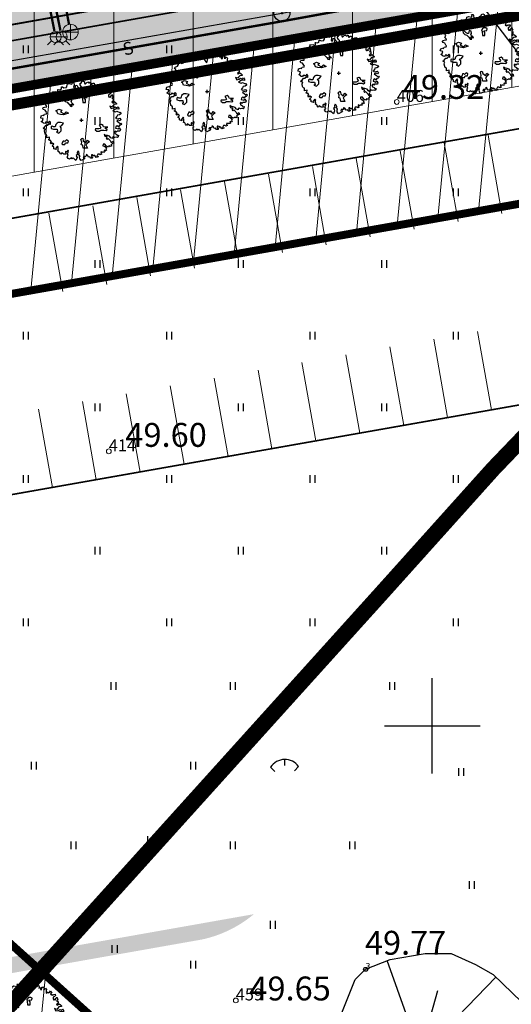
# Model space of a CAD drawing. Units: millimetres. Extents: x -4099485 to 1101482, y -8 to 13160883.
# Drawn here: x 550674 to 550705, y 6580783 to 6580844 of the extents above; entities that cross this region are included whole.
import ezdxf

# ---------------------------------------------------------------- set-up
doc = ezdxf.new("R2010")
doc.units = ezdxf.units.MM
doc.header["$MEASUREMENT"] = 0
doc.header["$PDMODE"] = 33
doc.header["$PDSIZE"] = 0.25
for name, pattern in [('DASHEDX5', [1.875, 1.25, -0.625]), ('DASHEDX7', [5.25, 3.5, -1.75]), ('DOTX500', [0.3, 0, -0.3]), ('PKL', [7, 3, -2, 0, -2]), ('vert0804$0$DGN Style 4', [0.239714, 0.119782, -0.059891, 0.000149728, -0.059891])]:
    doc.linetypes.add(name, pattern=pattern)
doc.layers.get('0').update_dxf_attribs({"linetype": 'CONTINUOUS'})
for name, color, linetype, lineweight in [('-keeluala', 7, 'CONTINUOUS', 9), ('ASFBET', 7, 'CONTINUOUS', 9), ('KAITSEVÖÖND', 10, 'CONTINUOUS', 13), ('KORG13', 7, 'CONTINUOUS', 9), ('KORGUSED', 7, 'CONTINUOUS', 9), ('parkimine', 7, 'CONTINUOUS', 15), ('PIIR_KATASTER', 7, 'CONTINUOUS', 35), ('PIK090505', 1, 'CONTINUOUS', 5), ('põruvälja$0$PIIR_KATASTER', 1, 'CONTINUOUS', 30), ('RELJEEF', 52, 'CONTINUOUS', 9)]:
    doc.layers.add(name, color=color, linetype=linetype, lineweight=lineweight)
for name, color, linetype in [('0-asf', 254, 'CONTINUOUS'), ('0-hoonestavala', 7, 'PKL'), ('0-muru', 71, 'CONTINUOUS'), ('ASKASVIT', 82, 'CONTINUOUS'), ('DRENAAZ', 42, 'CONTINUOUS'), ('KAABLID_MP', 230, 'CONTINUOUS'), ('KAEVUD', 7, 'CONTINUOUS'), ('KOLVIK', 7, 'CONTINUOUS'), ('KRAAV_VESI', 140, 'CONTINUOUS'), ('OLEMASOLEVAD PIIRID', 7, 'CONTINUOUS'), ('PIIRJOON', 7, 'CONTINUOUS'), ('PIK13', 7, 'CONTINUOUS'), ('PINNAD', 3, 'CONTINUOUS'), ('PINNAD2', 31, 'CONTINUOUS'), ('PINNAD5', 21, 'CONTINUOUS'), ('PUNKT', 7, 'CONTINUOUS'), ('TORU_FEKAAL', 30, 'DASHEDX7'), ('TORU_SIDE', 130, 'DASHEDX7'), ('TORU_VESI', 140, 'DASHEDX7'), ('UUSKRUNT', 30, 'CONTINUOUS'), ('uustee', 255, 'CONTINUOUS'), ('VALGUS', 7, 'CONTINUOUS'), ('VKAEV', 7, 'CONTINUOUS'), ('VORK1000', 7, 'CONTINUOUS'), ('VORK500', 6, 'CONTINUOUS'), ('vöönd_1', 200, 'PKL'), ('ääred', 7, 'CONTINUOUS')]:
    doc.layers.add(name, color=color, linetype=linetype)
doc.styles.add('ITALICC', font='italicc', dxfattribs={"height": 0.8})
doc.styles.add('ROMANC', font='romanc', dxfattribs={"height": 0.8})
doc.linetypes.add('MADALPINGE_500', pattern='A,2,-1,[1,Ints.shx,S=1,R=0,X=0.5,Y=0],4,[1,Ints.shx,S=1,R=180,X=-0.5,Y=0],-1,2', length=10)

# ---------------------------------------------------------------- blocks, each defined once
blk = doc.blocks.new('AS91015P')
at = {"layer": 'ASKASVIT'}
for p, q in [((-42, 0), (42, 0)), ((0, -42), (0, 42))]:
    blk.add_line(p, q, dxfattribs=at)
for points in [[(890, -19), (942, -59), (968, -84), (993, -73), (1015, -98), (986, -126), (954, -130), (932, -172), (903, -140), (868, -169), (858, -204), (932, -223), (915, -223), (950, -197), (982, -244), (968, -276), (929, -280), (897, -276), (878, -302), (861, -276), (832, -294), (843, -340), (890, -361), (900, -390), (929, -376), (925, -418), (907, -437), (871, -430), (839, -437), (804, -418), (786, -437), (782, -465), (743, -444), (708, -405), (654, -386), (608, -383), (569, -354), (586, -401), (647, -415), (625, -444), (647, -486), (672, -462), (721, -511), (750, -561), (797, -526), (814, -583), (779, -590), (743, -626), (761, -647), (721, -665), (701, -639), (679, -676), (629, -654), (593, -604), (547, -607), (540, -647), (579, -658), (637, -700), (611, -722), (633, -754), (625, -772), (579, -757), (576, -779), (586, -804), (561, -804), (532, -804), (519, -818), (494, -786), (487, -833), (512, -857), (473, -875), (458, -857), (412, -853), (390, -904), (416, -900), (422, -926), (369, -939), (355, -914), (316, -882), (298, -904), (279, -872), (251, -875), (251, -918), (291, -936), (269, -958), (237, -954), (215, -921), (183, -932), (159, -900), (119, -868), (141, -861), (112, -914), (62, -914), (48, -943), (73, -936), (90, -961), (80, -975), (-9, -1018), (-41, -971), (-45, -921), (-34, -900), (-62, -879), (-52, -836), (-66, -801), (-91, -779), (-109, -818), (-99, -861), (-134, -889), (-119, -911), (-105, -943), (-138, -1018), (-173, -982), (-202, -950), (-227, -971), (-251, -950), (-294, -978), (-330, -968), (-359, -926), (-330, -886), (-348, -847), (-330, -804), (-320, -772), (-340, -754), (-365, -804), (-387, -782), (-398, -808), (-391, -853), (-441, -853), (-490, -818), (-519, -853), (-541, -821), (-554, -793), (-590, -779), (-580, -757), (-586, -711), (-590, -686), (-580, -676), (-601, -651), (-644, -704), (-630, -737), (-694, -718), (-694, -676), (-726, -658), (-715, -619), (-690, -607), (-722, -575), (-758, -600), (-762, -600), (-782, -572), (-754, -547), (-782, -504), (-804, -508), (-822, -486), (-801, -476), (-797, -430), (-865, -447), (-865, -412), (-865, -376), (-886, -369), (-907, -354), (-911, -337), (-922, -280), (-932, -273), (-925, -265), (-904, -226), (-943, -216), (-961, -201), (-922, -180), (-886, -126), (-851, -126), (-804, -87), (-779, -112), (-779, -55), (-804, -27), (-840, -76), (-854, -55), (-897, -55), (-911, -87), (-947, -80), (-961, -66), (-1008, -37), (-976, -15), (-961, 37), (-1022, 52), (-1011, 109), (-964, 123), (-939, 116), (-925, 148), (-872, 155), (-865, 180), (-879, 202), (-911, 251), (-947, 263), (-968, 287), (-957, 316), (-925, 327), (-868, 330), (-872, 359), (-904, 391), (-886, 440), (-907, 476), (-875, 498), (-814, 491), (-775, 504), (-782, 548), (-819, 576), (-797, 612), (-743, 637), (-718, 676), (-726, 712), (-647, 719), (-644, 705), (-590, 715), (-590, 737), (-593, 765), (-583, 772), (-580, 772), (-541, 759), (-497, 783), (-501, 797), (-497, 833), (-476, 833), (-441, 815), (-376, 819), (-376, 830), (-359, 855), (-362, 872), (-352, 901), (-305, 922), (-237, 904), (-219, 944), (-237, 965), (-205, 965), (-191, 940), (-183, 875), (-195, 826), (-173, 808), (-151, 823), (-144, 872), (-116, 875), (-91, 830), (-26, 744), (-2, 722), (19, 819), (-9, 847), (-30, 887), (-26, 929), (-6, 926)], [(-6, 926), (12, 968), (48, 986), (77, 965), (77, 940), (84, 911), (102, 911), (134, 944), (176, 958), (183, 940), (201, 940), (223, 954), (244, 926), (240, 897), (255, 901), (294, 926), (319, 929), (326, 897), (316, 862), (355, 883), (358, 830), (387, 826), (394, 862), (394, 890), (433, 887), (444, 894), (451, 862), (433, 833), (461, 833), (490, 862), (512, 833), (505, 804), (505, 776), (500, 740), (526, 747), (540, 776), (565, 747), (597, 772), (608, 797), (618, 776), (643, 776), (625, 744), (608, 712), (640, 686), (654, 715), (665, 690), (697, 705), (729, 712), (736, 680), (711, 651), (682, 637), (682, 605), (697, 565), (711, 594), (740, 565), (740, 609), (768, 619), (775, 641), (786, 602), (797, 576), (775, 555), (772, 533), (800, 544), (804, 509), (804, 487), (782, 472), (765, 455), (782, 433), (804, 455), (826, 469), (861, 444), (893, 412), (878, 401), (822, 394), (793, 362), (772, 330), (711, 351), (750, 295), (804, 305), (843, 330), (890, 309), (915, 337), (939, 305), (939, 273), (897, 280), (854, 273), (790, 231), (854, 209), (890, 223), (964, 194), (982, 199), (993, 155), (954, 134), (907, 127), (893, 88), (861, 52), (897, 30), (964, 49), (993, 17), (971, -19), (936, -2), (890, -19)]]:
    blk.add_lwpolyline(points, dxfattribs=at)
for points in [[(-185, 382), (-208, 404), (-238, 434), (-253, 465), (-237, 494), (-245, 547), (-298, 569), (-305, 532), (-312, 495), (-342, 494), (-372, 509), (-432, 569), (-454, 562), (-447, 509), (-402, 465), (-357, 450), (-320, 412), (-305, 397), (-275, 352), (-237, 345), (-230, 352), (-253, 404)], [(59, 633), (17, 581), (28, 538), (38, 443), (101, 443), (101, 517), (69, 559), (144, 570), (154, 612), (122, 633)], [(-589, 158), (-615, 222), (-640, 234), (-563, 273), (-487, 247), (-525, 209), (-435, 158), (-385, 209), (-320, 171), (-448, 132), (-525, 145)], [(-611, -76), (-640, -106), (-655, -166), (-700, -166), (-730, -151), (-760, -166), (-760, -211), (-700, -225), (-611, -225), (-596, -286), (-626, -300), (-565, -330), (-506, -271), (-506, -196), (-536, -151), (-491, -136), (-446, -76), (-521, -61), (-580, -61)], [(662, -181), (630, -181), (587, -181), (556, -170), (545, -138), (503, -106), (450, -128), (471, -159), (492, -191), (471, -213), (439, -223), (355, -223), (345, -244), (387, -275), (450, -275), (492, -254), (545, -254), (566, -254), (619, -265), (651, -244), (651, -234), (598, -213)], [(-416, -540), (-431, -525), (-461, -525), (-476, -555), (-491, -599), (-476, -614), (-416, -614), (-401, -570), (-342, -570), (-327, -525), (-371, -495)], [(-4, -619), (9, -555), (-16, -491), (9, -465), (34, -453), (47, -517), (111, -568), (150, -504), (201, -542), (150, -580), (111, -619), (137, -670), (150, -708), (47, -708), (34, -632)]]:
    blk.add_lwpolyline(points, close=True, dxfattribs=at)
blk = doc.blocks.new('PIND02')
at = {"layer": 'PINNAD', "color": 3}
for p, q in [((-0.162, -0.241), (-0.162, 0.241)), ((0.154, -0.241), (0.154, 0.241))]:
    blk.add_line(p, q, dxfattribs=at)
blk = doc.blocks.new('POST03')
for p, q in [((0, 0.25), (0, 2.25)), ((0, 2), (1, 2)), ((0.227, 1.679), (0.227, 2)), ((0.839, 1.679), (0.839, 2))]:
    blk.add_line(p, q)
for radius in [0.25, 0.0222]:
    blk.add_circle((0, 0), radius)
blk.add_arc((0.533, 1.679), 0.306, 180, 0)
blk = doc.blocks.new('RIST')
at = {"layer": 'VORK500'}
for p, q in [((0, -1.5), (0, 1.5)), ((-1.5, 0), (1.5, 0))]:
    blk.add_line(p, q, dxfattribs=at)
blk = doc.blocks.new('VEENUB_1')
at = {"layer": 'VKAEV', "color": 4, "linetype": 'Continuous', "lineweight": 0}
for p, q in [((-0.5, 0), (0.5, 0)), ((-0.356, -0.357), (-0.712, -0.715)), ((0.356, -0.357), (0.712, -0.715))]:
    blk.add_line(p, q, dxfattribs=at)
blk.add_circle((0, 0), 0.5, dxfattribs=at)
blk = doc.blocks.new('TONGERMA')
at = {"layer": 'PINNAD', "color": 3}
for p, q in [((0, 0), (-0.001, -0.376)), ((-0.865, -0.485), (-0.609, -0.76)), ((0.888, -0.441), (0.623, -0.708))]:
    blk.add_line(p, q, dxfattribs=at)
blk.add_arc((0.026, -1.062), 1.062, 35.7521, 147.08132, dxfattribs=at)
blk = doc.blocks.new('KRGPUNKT')
blk.add_circle((0, 0), 0.15)

msp = doc.modelspace()

# ---------------------------------------------------------------- hatches: boundary and pattern name
at = {"layer": '-keeluala', "lineweight": 13, "ltscale": 25}
h = msp.add_hatch(dxfattribs=at)
h.set_pattern_fill('ANSI31', color=256, scale=20, angle=350, style=0)
h.set_pattern_definition([(84.5434, (550619.533, 6580169.893), (-2.488671, 0.237729), [])])
h.paths.add_polyline_path([(550940.159, 6580887.159), (550863.629, 6580801.577), (550849.012, 6580815.152), (550749.796, 6580704.229), (550610.512, 6580828.86)])
h.paths.add_polyline_path([(550635.668, 6580820.399), (550910.637, 6580869.214), (550862.618, 6580816.085), (550848.351, 6580829.412), (550748.989, 6580718.369)], flags=16)
at = {"layer": '0-asf'}
msp.add_hatch(color=256, dxfattribs=at).paths.add_polyline_path([(550996.713, 6580901.187), (550995.494, 6580908.08), (550489.39, 6580818.579), (550490.567, 6580811.672)])
at = {"layer": '0-muru', "lineweight": 15}
h = msp.add_hatch(color=256, dxfattribs=at)
edge = h.paths.add_edge_path()
edge.add_arc((550449.017, 6580765.144), 7.839, 140.76248, 206.33026, ccw=False)
edge.add_line((550442.945, 6580770.103), (550455.238, 6580783.202))
edge.add_line((550455.238, 6580783.202), (550462.683, 6580791.13))
edge.add_line((550462.683, 6580791.13), (550469.314, 6580798.199))
edge.add_line((550469.314, 6580798.199), (550470.452, 6580799.408))
edge.add_arc((550532.082, 6580741.411), 84.628, 134.78239, 136.73949, ccw=False)
edge.add_arc((550492.097, 6580781.701), 27.864, 122.61436, 134.78239, ccw=False)
edge.add_arc((550501.402, 6580767.16), 45.128, 112.57599, 122.61436, ccw=False)
edge.add_arc((550496.724, 6580775.902), 35.273, 99.89248, 111.01169, ccw=False)
edge.add_arc((550877.469, 6578712.664), 2133.346, 99.825748, 100.446297, ccw=False)
edge.add_line((550513.409, 6580814.717), (550586.561, 6580827.639))
edge.add_line((550586.561, 6580827.639), (550702.521, 6580848.146))
edge.add_line((550702.521, 6580848.146), (550920.536, 6580886.7))
edge.add_line((550920.536, 6580886.7), (550991.323, 6580899.218))
edge.add_line((550991.323, 6580899.218), (550991.787, 6580896.288))
edge.add_line((550991.787, 6580896.288), (550847.746, 6580870.813))
edge.add_line((550847.746, 6580870.813), (550668.284, 6580839.107))
edge.add_line((550668.284, 6580839.107), (550504.555, 6580810.156))
edge.add_line((550504.555, 6580810.156), (550483.165, 6580806.339))
edge.add_line((550483.165, 6580806.339), (550455.311, 6580776.104))
edge.add_line((550455.311, 6580776.104), (550441.991, 6580761.667))
at = {"layer": '0-muru'}
h = msp.add_hatch(color=256, dxfattribs=at)
edge = h.paths.add_edge_path()
edge.add_line((550685.257, 6580518.522), (550687.391, 6580518.19))
edge.add_arc((550540.076, 6579546.268), 983.023, 80.912526, 81.381239, ccw=False)
edge.add_line((550695.336, 6580516.952), (550722.873, 6580512.412))
edge.add_arc((550817.383, 6581465.387), 957.65, 264.336312, 265.008624)
edge.add_line((550734.062, 6580511.368), (550739.591, 6580510.919))
edge.add_line((550739.591, 6580510.919), (550745.268, 6580510.414))
edge.add_line((550745.268, 6580510.414), (550758.998, 6580513.64))
edge.add_arc((551256.725, 6579558.835), 1076.747, 117.532452, 119.038732)
edge.add_arc((1183879.972, 7261011.933), 929499.819, 227.063865794, 227.064986812, ccw=False)
edge.add_line((550720.757, 6580512.614), (550707.275, 6580498.196))
edge.add_line((550707.275, 6580498.196), (550685.257, 6580518.522))
at = {"layer": 'KAITSEVÖÖND', "lineweight": 15, "ltscale": 25}
h = msp.add_hatch(dxfattribs=at)
h.set_pattern_fill('ANSI31', color=256, scale=40, angle=45, style=0)
h.paths.add_polyline_path([(550310.223, 6580854.178), (550288.553, 6580766.166), (551167.251, 6580922.196), (551243.153, 6580804.201), (551290.516, 6580851.08), (551252.92, 6580908.957), (551219.188, 6580960.977), (551184.313, 6581014.801)])
at = {"layer": 'PINNAD2', "ltscale": 25}
msp.add_hatch(color=256, dxfattribs=at).paths.add_polyline_path([(550995.787, 6580901.023), (550995.961, 6580900.039), (550492.71, 6580811.042), (550492.536, 6580812.027)])
at = {"layer": 'PINNAD2'}
h = msp.add_hatch(dxfattribs=at)
h.set_pattern_fill('ANSI31', color=256, style=0)
h.set_pattern_definition([(45, (0, 0), (-53.0330086, 53.0330086), [])])
edge = h.paths.add_edge_path()
edge.add_line((550492.302, 6580820.11), (550492.476, 6580819.125))
edge.add_line((550492.476, 6580819.125), (550639.439, 6580845.114))
edge.add_line((550639.439, 6580845.114), (550693.253, 6580854.631))
edge.add_arc((550691.631, 6580862.053), 7.597, 282.32067, 309.85177)
edge.add_line((550696.5, 6580856.221), (550692.115, 6580855.445))
edge.add_line((550692.115, 6580855.445), (550658.284, 6580849.462))
edge.add_line((550658.284, 6580849.462), (550614.996, 6580841.807))
edge.add_line((550614.996, 6580841.807), (550534.756, 6580827.617))
edge.add_line((550534.756, 6580827.617), (550492.302, 6580820.11))
at = {"layer": 'PINNAD5'}
h = msp.add_hatch(color=256, dxfattribs=at)
edge = h.paths.add_edge_path()
edge.add_line((550484.608, 6580752.06), (550484.782, 6580751.075))
edge.add_line((550484.782, 6580751.075), (550631.745, 6580777.065))
edge.add_line((550631.745, 6580777.065), (550685.558, 6580786.581))
edge.add_arc((550683.937, 6580794.003), 7.597, 282.32067, 309.85177)
edge.add_line((550688.806, 6580788.171), (550684.421, 6580787.395))
edge.add_line((550684.421, 6580787.395), (550650.59, 6580781.413))
edge.add_line((550650.59, 6580781.413), (550607.302, 6580773.758))
edge.add_line((550607.302, 6580773.758), (550527.061, 6580759.568))
edge.add_line((550527.061, 6580759.568), (550484.608, 6580752.06))

# ---------------------------------------------------------------- linework, layer by layer
at = {"layer": '0-hoonestavala', "const_width": 0.5, "elevation": 49.6}
msp.add_lwpolyline([(550635.668, 6580820.399), (550910.637, 6580869.214), (550862.618, 6580816.085), (550848.351, 6580829.412), (550748.989, 6580718.369), (550748.989, 6580718.369), (550635.668, 6580820.399)], close=True, dxfattribs=at)
at = {"layer": '0-muru', "lineweight": 15}
msp.add_lwpolyline([(550441.991, 6580761.667, -0.294163), (550442.945, 6580770.103), (550455.238, 6580783.202), (550462.683, 6580791.13), (550469.314, 6580798.199), (550470.452, 6580799.408, -0.00854), (550472.469, 6580801.479, -0.053143), (550477.079, 6580805.172, -0.043829), (550484.077, 6580808.83, -0.048555), (550490.664, 6580810.65, -0.002708), (550513.409, 6580814.717), (550586.561, 6580827.639), (550702.521, 6580848.146), (550920.536, 6580886.7), (550991.323, 6580899.218), (550991.787, 6580896.288), (550847.746, 6580870.813), (550668.284, 6580839.107), (550504.555, 6580810.156), (550483.165, 6580806.339), (550455.311, 6580776.104), (550441.991, 6580761.667)], format="xyb", dxfattribs=at)
at = {"layer": 'ASFBET', "color": 7, "linetype": 'DASHEDX5', "lineweight": 0}
msp.add_open_spline([(550444.784, 6580773.464), (550445.113, 6580773.77), (550445.764, 6580774.43), (550446.415, 6580775.09), (550448.545, 6580777.249), (550450.52, 6580779.556), (550452.593, 6580781.77), (550454.916, 6580784.25), (550457.263, 6580786.706), (550459.604, 6580789.17), (550464.099, 6580793.9), (550468.671, 6580798.487), (550473.491, 6580802.96), (550476.202, 6580805.476), (550479.524, 6580807.147), (550482.939, 6580808.61), (550485.092, 6580809.532), (550487.243, 6580810.39), (550489.514, 6580810.83), (550495.99, 6580812.084), (550502.465, 6580813.332), (550508.945, 6580814.56), (550515.509, 6580815.804), (550522.071, 6580817.059), (550528.638, 6580818.29), (550535.19, 6580819.518), (550541.746, 6580820.727), (550548.31, 6580821.89), (550554.86, 6580823.05), (550561.41, 6580824.21), (550567.96, 6580825.37), (550574.563, 6580826.54), (550581.165, 6580827.719), (550587.77, 6580828.88), (550594.297, 6580830.028), (550600.825, 6580831.173), (550607.352, 6580832.32), (550613.937, 6580833.477), (550620.521, 6580834.633), (550627.106, 6580835.79), (550633.654, 6580836.94), (550640.204, 6580838.085), (550646.751, 6580839.24), (550653.334, 6580840.401), (550659.915, 6580841.587), (550666.497, 6580842.76), (550673.046, 6580843.927), (550679.594, 6580845.093), (550686.143, 6580846.26), (550692.747, 6580847.436), (550699.351, 6580848.611), (550705.956, 6580849.78), (550712.359, 6580850.914), (550718.766, 6580852.029), (550725.171, 6580853.15), (550731.851, 6580854.319), (550738.535, 6580855.466), (550745.214, 6580856.64), (550752.031, 6580857.839), (550758.837, 6580859.096), (550765.652, 6580860.3), (550771.953, 6580861.413), (550778.253, 6580862.527), (550784.554, 6580863.64)], degree=3, knots=[0, 0, 0, 0, 0.00774, 0.00774, 0.00774, 0.033062, 0.033062, 0.033062, 0.061431, 0.061431, 0.061431, 0.115896, 0.115896, 0.115896, 0.146533, 0.146533, 0.146533, 0.165846, 0.165846, 0.165846, 0.22091, 0.22091, 0.22091, 0.276689, 0.276689, 0.276689, 0.332345, 0.332345, 0.332345, 0.387882, 0.387882, 0.387882, 0.443872, 0.443872, 0.443872, 0.499203, 0.499203, 0.499203, 0.55502, 0.55502, 0.55502, 0.610528, 0.610528, 0.610528, 0.666347, 0.666347, 0.666347, 0.721883, 0.721883, 0.721883, 0.777886, 0.777886, 0.777886, 0.832177, 0.832177, 0.832177, 0.888796, 0.888796, 0.888796, 0.94658, 0.94658, 0.94658, 1, 1, 1, 1], dxfattribs=at)
msp.add_open_spline([(550444.784, 6580773.464), (550445.113, 6580773.77), (550445.764, 6580774.43), (550446.415, 6580775.09), (550448.545, 6580777.249), (550450.52, 6580779.556), (550452.593, 6580781.77), (550454.916, 6580784.25), (550457.263, 6580786.706), (550459.604, 6580789.17), (550464.099, 6580793.9), (550468.671, 6580798.487), (550473.491, 6580802.96), (550476.202, 6580805.476), (550479.524, 6580807.147), (550482.939, 6580808.61), (550485.092, 6580809.532), (550487.243, 6580810.39), (550489.514, 6580810.83), (550495.99, 6580812.084), (550502.465, 6580813.332), (550508.945, 6580814.56), (550515.509, 6580815.804), (550522.071, 6580817.059), (550528.638, 6580818.29), (550535.19, 6580819.518), (550541.746, 6580820.727), (550548.31, 6580821.89), (550554.86, 6580823.05), (550561.41, 6580824.21), (550567.96, 6580825.37), (550574.563, 6580826.54), (550581.165, 6580827.719), (550587.77, 6580828.88), (550594.297, 6580830.028), (550600.825, 6580831.173), (550607.352, 6580832.32), (550613.937, 6580833.477), (550620.521, 6580834.633), (550627.106, 6580835.79), (550633.654, 6580836.94), (550640.204, 6580838.085), (550646.751, 6580839.24), (550653.334, 6580840.401), (550659.915, 6580841.587), (550666.497, 6580842.76), (550673.046, 6580843.927), (550679.594, 6580845.093), (550686.143, 6580846.26), (550692.747, 6580847.436), (550699.351, 6580848.611), (550705.956, 6580849.78), (550712.359, 6580850.914), (550718.766, 6580852.029), (550725.171, 6580853.15), (550731.851, 6580854.319), (550738.535, 6580855.466), (550745.214, 6580856.64), (550752.031, 6580857.839), (550758.837, 6580859.096), (550765.652, 6580860.3), (550771.953, 6580861.413), (550778.253, 6580862.527), (550784.554, 6580863.64)], degree=3, knots=[0, 0, 0, 0, 0.00774, 0.00774, 0.00774, 0.033062, 0.033062, 0.033062, 0.061431, 0.061431, 0.061431, 0.115896, 0.115896, 0.115896, 0.146533, 0.146533, 0.146533, 0.165846, 0.165846, 0.165846, 0.22091, 0.22091, 0.22091, 0.276689, 0.276689, 0.276689, 0.332345, 0.332345, 0.332345, 0.387882, 0.387882, 0.387882, 0.443872, 0.443872, 0.443872, 0.499203, 0.499203, 0.499203, 0.55502, 0.55502, 0.55502, 0.610528, 0.610528, 0.610528, 0.666347, 0.666347, 0.666347, 0.721883, 0.721883, 0.721883, 0.777886, 0.777886, 0.777886, 0.832177, 0.832177, 0.832177, 0.888796, 0.888796, 0.888796, 0.94658, 0.94658, 0.94658, 1, 1, 1, 1], dxfattribs=at)
at = {"layer": 'DRENAAZ', "linetype": 'Continuous'}
msp.add_lwpolyline([(550700.424, 6580848.799), (550725.219, 6580816.265)], dxfattribs=at)
at = {"layer": 'KAABLID_MP', "linetype": 'MADALPINGE_500'}
msp.add_lwpolyline([(550513.582, 6580812.754), (550523.953, 6580814.83), (550536.673, 6580816.68), (550544.956, 6580819.3), (550557.806, 6580821.2), (550566.142, 6580821.86), (550572.119, 6580824.03), (550601.458, 6580829.13), (550631.161, 6580834.37), (550660.712, 6580839.52), (550690.567, 6580844.76), (550719.941, 6580850.14), (550749.298, 6580855.16), (550762.515, 6580857.11), (550770.674, 6580857.88), (550781.927, 6580861.18), (550789.262, 6580862.52), (550802.425, 6580864.42), (550814.264, 6580866.89)], dxfattribs=at)
at = {"layer": 'KAEVUD', "linetype": 'Continuous', "lineweight": 0}
for p, q in [((550677.285, 6580844.078), (550677.285, 6580843.078)), ((550677.781, 6580843.57), (550676.801, 6580843.57))]:
    msp.add_line(p, q, dxfattribs=at)
msp.add_circle((550677.287, 6580843.578), 0.49, dxfattribs=at)
at = {"layer": 'KAITSEVÖÖND', "ltscale": 25}
msp.add_lwpolyline([(550310.223, 6580854.178), (550288.553, 6580766.166), (551167.251, 6580922.196), (551243.153, 6580804.201), (551290.516, 6580851.08), (551252.92, 6580908.957), (551219.188, 6580960.977), (551184.313, 6581014.801)], close=True, dxfattribs=at)
at = {"layer": 'KRAAV_VESI', "linetype": 'Continuous', "lineweight": 0}
msp.add_open_spline([(550846.078, 6580614.56), (550841.377, 6580618.56), (550836.675, 6580622.56), (550831.974, 6580626.56), (550827.475, 6580630.388), (550823.25, 6580634.526), (550818.853, 6580638.47), (550814.503, 6580642.372), (550810.125, 6580646.243), (550805.788, 6580650.16), (550800.996, 6580654.488), (550796.217, 6580658.831), (550791.434, 6580663.17), (550787.076, 6580667.124), (550782.755, 6580671.12), (550778.384, 6580675.06), (550773.849, 6580679.148), (550769.102, 6580682.995), (550764.502, 6580687.01), (550759.876, 6580691.047), (550755.253, 6580695.087), (550750.677, 6580699.18), (550746.271, 6580703.121), (550741.987, 6580707.196), (550737.575, 6580711.13), (550733.037, 6580715.176), (550728.472, 6580719.191), (550723.936, 6580723.24), (550719.365, 6580727.32), (550714.804, 6580731.41), (550710.234, 6580735.49), (550705.737, 6580739.505), (550701.21, 6580743.486), (550696.703, 6580747.49), (550692.56, 6580751.171), (550688.568, 6580755.009), (550684.471, 6580758.75), (550683.444, 6580759.688), (550682.327, 6580760.524), (550681.181, 6580761.31), (550680.213, 6580761.974), (550678.691, 6580761.457), (550677.77, 6580762.19), (550673.844, 6580765.315), (550670.105, 6580768.636), (550666.483, 6580772.1), (550662.128, 6580776.265), (550657.952, 6580780.602), (550653.489, 6580784.64), (550648.52, 6580789.136), (550643.384, 6580793.447), (550638.412, 6580797.94), (550633.673, 6580802.223), (550628.903, 6580806.474), (550624.277, 6580810.88), (550619.651, 6580815.286), (550615.047, 6580819.714), (550610.459, 6580824.16), (550609.737, 6580824.86), (550609.014, 6580825.56), (550608.292, 6580826.26)], degree=3, knots=[0, 0, 0, 0, 0.058084, 0.058084, 0.058084, 0.113666, 0.113666, 0.113666, 0.168655, 0.168655, 0.168655, 0.229419, 0.229419, 0.229419, 0.284794, 0.284794, 0.284794, 0.342247, 0.342247, 0.342247, 0.400018, 0.400018, 0.400018, 0.45564, 0.45564, 0.45564, 0.51285, 0.51285, 0.51285, 0.570499, 0.570499, 0.570499, 0.627227, 0.627227, 0.627227, 0.679374, 0.679374, 0.679374, 0.69245, 0.69245, 0.69245, 0.703499, 0.703499, 0.703499, 0.750611, 0.750611, 0.750611, 0.807253, 0.807253, 0.807253, 0.870314, 0.870314, 0.870314, 0.930422, 0.930422, 0.930422, 0.990535, 0.990535, 0.990535, 1, 1, 1, 1], dxfattribs=at)
at = {"layer": 'OLEMASOLEVAD PIIRID', "const_width": 0.6}
for points in [[(551180.34, 6580979.82), (551050.88, 6580957.07), (551025.94, 6580952.69), (550829.45, 6580918.19), (550809.92, 6580914.76), (550769.44, 6580906.77), (550712.11, 6580896.02), (550630.33, 6581005.31), (550617.95, 6580991.83), (550614.77, 6580988.38), (550686.89, 6580892.1), (550642.86, 6580884.59), (550497.4, 6580860.55), (550246.24, 6580587.02), (550267.44, 6580572.54), (550270.17, 6580575.25), (550483.17, 6580806.34), (551010.54, 6580899.6), (551001.39, 6580751.12), (551012.23, 6580763.06), (551019.56, 6580901.09), (551137.96, 6580921.22), (551175.49, 6580971.52)], [(550270.171, 6580575.248), (550288.203, 6580563.395), (550334.386, 6580538.937), (550434, 6580494.451), (550602.191, 6580421.469), (550706.407, 6580483.711), (550716.467, 6580489.73), (550734.071, 6580500.227), (550820.384, 6580551.685), (551001.392, 6580751.118), (551010.544, 6580899.603), (550483.165, 6580806.339), (550273.611, 6580578.955), (550270.171, 6580575.248)]]:
    msp.add_lwpolyline(points, close=True, dxfattribs=at)
at = {"layer": 'parkimine', "color": 7}
for p, q in [((550704.379, 6580832.176), (550703.506, 6580837.099)), ((550698.865, 6580831.198), (550697.992, 6580836.121)), ((550701.622, 6580831.687), (550700.749, 6580836.61)), ((550696.108, 6580830.709), (550695.235, 6580835.632)), ((550693.351, 6580830.219), (550692.478, 6580835.142)), ((550687.838, 6580829.241), (550686.964, 6580834.164)), ((550690.595, 6580829.73), (550689.721, 6580834.653)), ((550685.081, 6580828.752), (550684.207, 6580833.675)), ((550682.324, 6580828.263), (550681.45, 6580833.186)), ((550679.575, 6580827.729), (550678.701, 6580832.652)), ((550676.81, 6580827.284), (550675.936, 6580832.207)), ((550700.965, 6580819.363), (550700.092, 6580824.286)), ((550703.722, 6580819.852), (550702.849, 6580824.776)), ((550698.208, 6580818.874), (550697.335, 6580823.797)), ((550695.451, 6580818.385), (550694.578, 6580823.308)), ((550692.694, 6580817.896), (550691.821, 6580822.819)), ((550687.181, 6580816.917), (550686.307, 6580821.84)), ((550689.938, 6580817.407), (550689.064, 6580822.33)), ((550684.424, 6580816.428), (550683.55, 6580821.351)), ((550681.667, 6580815.939), (550680.793, 6580820.862)), ((550678.91, 6580815.45), (550678.036, 6580820.373)), ((550676.153, 6580814.961), (550675.279, 6580819.884))]:
    msp.add_line(p, q, dxfattribs=at)
at = {"layer": 'parkimine', "color": 7, "ltscale": 100, "const_width": 0.1}
msp.add_lwpolyline([(550647.182, 6580809.854), (550827.8, 6580841.78), (550879.434, 6580850.942), (550875.599, 6580875.669)], dxfattribs=at)
at = {"layer": 'parkimine', "color": 7, "ltscale": 100, "const_width": 0.1, "elevation": -48.295}
msp.add_lwpolyline([(550862.141, 6580860.125), (550861.264, 6580865.068), (550830.937, 6580859.687), (550661.485, 6580829.734)], dxfattribs=at)
at = {"layer": 'PIIR_KATASTER'}
msp.add_lwpolyline([(550270.169, 6580575.229), (550455.31, 6580776.11), (550483.17, 6580806.34), (551010.54, 6580899.6), (551001.39, 6580751.12), (551012.228, 6580763.039), (551019.56, 6580901.09), (551137.958, 6580921.2), (551175.488, 6580971.5), (551180.338, 6580979.8), (551050.88, 6580957.07), (551025.94, 6580952.69), (550829.449, 6580918.191), (550809.919, 6580914.76), (550769.44, 6580906.77), (550712.11, 6580896.021), (550630.33, 6581005.31), (550617.948, 6580991.81), (550614.77, 6580988.38), (550686.89, 6580892.1), (550642.859, 6580884.586), (550497.4, 6580860.55), (550246.238, 6580587)], dxfattribs=at)
msp.add_lwpolyline([(550455.31, 6580776.11), (550483.17, 6580806.34), (551010.54, 6580899.6), (551001.39, 6580751.12), (550820.38, 6580551.68), (550734.07, 6580500.23), (550720.76, 6580512.61), (550707.27, 6580498.2), (550662.46, 6580539.47), (550567.537, 6580436.505), (550556.38, 6580441.35), (550434, 6580494.451), (550334.39, 6580538.94), (550288.2, 6580563.4), (550270.171, 6580575.248), (550273.601, 6580578.961)], close=True, dxfattribs=at)
at = {"layer": 'PIIRJOON', "ltscale": 25, "elevation": 48.295}
msp.add_lwpolyline([(550996.713, 6580901.187), (550995.494, 6580908.08), (550489.39, 6580818.579), (550490.567, 6580811.672), (550996.713, 6580901.187)], close=True, dxfattribs=at)
msp.add_lwpolyline([(550996.713, 6580901.187), (550995.494, 6580908.08), (550489.39, 6580818.579), (550490.567, 6580811.672), (550996.713, 6580901.187)], close=True, dxfattribs=at)
at = {"layer": 'PINNAD', "linetype": 'Continuous'}
for points in [[(550694.799, 6580775.024), (550693.953, 6580778.521), (550694.194, 6580781.653), (550695.158, 6580784.062), (550695.821, 6580784.705), (550697.368, 6580785.333), (550699.563, 6580785.691), (550701.199, 6580785.691), (550702.715, 6580785.014), (550703.827, 6580784.378)], [(550699.014, 6580780.088), (550697.167, 6580785.251)], [(550699.829, 6580779.898), (550703.996, 6580784.215)], [(550703.827, 6580784.378), (550713.987, 6580774.57), (550744.032, 6580747.349)], [(550699.437, 6580780.08), (550700.356, 6580783.37)]]:
    msp.add_lwpolyline(points, dxfattribs=at)
at = {"layer": 'PINNAD2', "ltscale": 25, "elevation": 48.3}
msp.add_lwpolyline([(550995.787, 6580901.023), (550995.961, 6580900.039), (550492.71, 6580811.042), (550492.536, 6580812.027), (550995.787, 6580901.023)], close=True, dxfattribs=at)
at = {"layer": 'PUNKT'}
msp.add_point((550695.821, 6580784.705), dxfattribs=at)
msp.add_point((550695.821, 6580784.705), dxfattribs=at)
at = {"layer": 'põruvälja$0$PIIR_KATASTER', "linetype": 'ByBlock', "lineweight": 15, "const_width": 0.3}
msp.add_lwpolyline([(550246.24, 6580587.02), (550251.146, 6580592.363), (550467, 6580827.44), (550471.31, 6580832.14), (550690.632, 6580870.96), (550715.756, 6580875.403), (550756.02, 6580882.53), (550801.55, 6580890.44), (550832.731, 6580896.053), (551011.14, 6580927.63), (551011.141, 6580927.628), (551036.107, 6580932.192), (551029, 6580915.04), (551026.74, 6580902.31), (551019.56, 6580901.09), (551006.49, 6580898.89), (550940.061, 6580887.049), (550610.512, 6580828.86), (550483.17, 6580806.34), (550455.31, 6580776.11), (550325.94, 6580635.76), (550273.601, 6580578.961), (550270.171, 6580575.248), (550270.171, 6580575.248)], dxfattribs=at)
at = {"layer": 'põruvälja$0$PIIR_KATASTER', "const_width": 0.3}
msp.add_lwpolyline([(550940.159, 6580887.159), (550863.631, 6580801.579), (550849.01, 6580815.15), (550749.8, 6580704.23), (550684.71, 6580762.47), (550610.512, 6580828.86)], close=True, dxfattribs=at)
at = {"layer": 'RELJEEF', "linetype": 'Continuous'}
msp.add_lwpolyline([(550680.724, 6580895.105, 0.102389), (550676.679, 6580874.463, 0.205312), (550681.046, 6580864.565, 0.038895), (550695.19, 6580853.301, -0.04063), (550708.695, 6580842.47, -0.001918), (550719.388, 6580832.285, -0.006355), (550722.565, 6580829.158, -0.02675), (550737.911, 6580811.907, -0.019678), (550756.502, 6580786.632, -0.014026), (550757.951, 6580784.355, -0.00617), (550761.033, 6580779.052, -0.302972), (550759.627, 6580760.161, 0.296873), (550757.981, 6580740.964, 0.013483), (550759.906, 6580737.591, 0.085429)], format="xyb", dxfattribs=at)
at = {"layer": 'TORU_FEKAAL', "const_width": 0.15}
msp.add_lwpolyline([(550677.198, 6580844.059), (550674.969, 6580856.176)], dxfattribs=at)
at = {"layer": 'TORU_SIDE', "const_width": 0.15}
msp.add_lwpolyline([(550651.658, 6580836.72), (550656.321, 6580838.247), (550690.653, 6580844.268), (550749.334, 6580854.934), (550762.54, 6580856.883), (550770.688, 6580857.652), (550772.731, 6580857.936)], dxfattribs=at)
at = {"layer": 'TORU_VESI', "const_width": 0.15}
for points in [[(550676.282, 6580843.646), (550673.717, 6580856.55), (550667.957, 6580887.378)], [(550832.433, 6580870.68), (550830.409, 6580883.548), (550808.367, 6580880.08), (550784.095, 6580874.43), (550763.3, 6580871.22), (550725.753, 6580864.22), (550692.793, 6580859.02), (550677.652, 6580856.25), (550674.241, 6580855.517), (550676.662, 6580843.659)]]:
    msp.add_lwpolyline(points, dxfattribs=at)
at = {"layer": 'UUSKRUNT', "linetype": 'vert0804$0$DGN Style 4', "ltscale": 20, "const_width": 0.7}
msp.add_lwpolyline([(550937.487, 6580885.671), (550863.563, 6580803.004), (550848.946, 6580816.578), (550749.717, 6580705.641), (550612.712, 6580828.233)], close=True, dxfattribs=at)
at = {"layer": 'VORK1000'}
for p, q in [((550700, 6580797), (550700, 6580803)), ((550697, 6580800), (550703, 6580800))]:
    msp.add_line(p, q, dxfattribs=at)
at = {"layer": 'vöönd_1', "linetype": 'PKL', "const_width": 1}
msp.add_lwpolyline([(550717.047, 6580829.905), (550703.839, 6580816.153), (550696.72, 6580808.22), (550654.06, 6580760.925), (550624.938, 6580729.702), (550602.118, 6580704.425), (550600.28, 6580702.39), (550590.75, 6580691.834), (550541.004, 6580635.99)], dxfattribs=at)
at = {"layer": 'ääred', "color": 7, "lineweight": 15, "const_width": 0.1}
msp.add_lwpolyline([(550442.824, 6580769.996), (550444.753, 6580773.514), (550447.964, 6580776.944), (550455.326, 6580784.759), (550471.483, 6580801.909, -0.120839), (550486.468, 6580810.712, -0.028578), (550492.33, 6580811.993, 0.334895), (550492.619, 6580812.042), (550517.553, 6580816.452), (550549.211, 6580822.051), (550578.479, 6580827.225), (550622.72, 6580835.049), (550705.936, 6580849.765), (550741.413, 6580856.039), (550791.035, 6580864.814), (550845.96, 6580874.528), (550937.218, 6580890.67), (550991.156, 6580900.207)], format="xyb", dxfattribs=at)
at = {"layer": 'ääred', "const_width": 0.1, "elevation": 48.3}
msp.add_lwpolyline([(550991.323, 6580899.218), (550492.71, 6580811.042), (550492.71, 6580811.042)], dxfattribs=at)

# ---------------------------------------------------------------- block references
at = {"layer": 'ASKASVIT', "xscale": 0.002500000060535967, "yscale": 0.002500000409781933, "zscale": 0.0025}
for p in [(550703.061, 6580842.258), (550694.138, 6580840.995), (550685.863, 6580839.849), (550677.974, 6580838.046), (550674.506, 6580781.362)]:
    msp.add_blockref('AS91015P', p, dxfattribs=at)
at = {"layer": 'KOLVIK', "linetype": 'Continuous'}
for p in [(550680, 6580802.5), (550687.5, 6580802.5), (550697.5, 6580802.5), (550675, 6580797.5), (550685, 6580797.5), (550701.823, 6580797.095), (550677.5, 6580792.5), (550682.305, 6580792.818), (550687.5, 6580792.5), (550695, 6580792.5), (550702.5, 6580790), (550690, 6580787.5), (550680.08, 6580785.974), (550685, 6580785)]:
    msp.add_blockref('PIND02', p, dxfattribs=at)
at = {"layer": 'KOLVIK', "linetype": 'DOTX500'}
msp.add_blockref('TONGERMA', (550690.722, 6580797.887), dxfattribs=at)
at = {"layer": 'KORG13', "linetype": 'Continuous'}
for p in [(550697.774, 6580839.186), (550679.698, 6580817.241), (550687.671, 6580782.752)]:
    msp.add_blockref('KRGPUNKT', p, dxfattribs=at)
at = {"layer": 'PINNAD', "linetype": 'Continuous'}
for p in [(550674.5, 6580842.5), (550683.5, 6580842.5), (550692.5, 6580842.5), (550701.5, 6580842.5), (550679, 6580838), (550688, 6580838), (550697, 6580838), (550674.5, 6580833.5), (550683.5, 6580833.5), (550692.5, 6580833.5), (550701.5, 6580833.5), (550679, 6580829), (550688, 6580829), (550697, 6580829), (550674.5, 6580824.5), (550683.5, 6580824.5), (550692.5, 6580824.5), (550701.5, 6580824.5), (550679, 6580820), (550688, 6580820), (550697, 6580820), (550674.5, 6580815.5), (550683.5, 6580815.5), (550692.5, 6580815.5), (550701.5, 6580815.5), (550679, 6580811), (550688, 6580811), (550697, 6580811), (550674.5, 6580806.5), (550683.5, 6580806.5), (550692.5, 6580806.5), (550701.5, 6580806.5)]:
    msp.add_blockref('PIND02', p, dxfattribs=at)
at = {"layer": 'uustee', "color": 7, "ltscale": 100}
msp.add_blockref('PIND02', (550674.5, 6580833.5), dxfattribs=at)
at = {"layer": 'VALGUS', "xscale": 2, "yscale": 2, "zscale": 2}
msp.add_blockref('POST03', (550690.567, 6580844.76), dxfattribs=at)
at = {"layer": 'VKAEV', "color": 7, "linetype": 'Continuous', "lineweight": 0, "xscale": 0.7023441429023786, "yscale": 0.7023441429023786, "zscale": 0.7023441429023856}
for p in [(550676.357, 6580843.27), (550676.741, 6580843.27)]:
    msp.add_blockref('VEENUB_1', p, dxfattribs=at)
at = {"layer": 'VORK500', "linetype": 'Continuous'}
msp.add_blockref('RIST', (550700, 6580800), dxfattribs=at)

# ---------------------------------------------------------------- texts
at = {"layer": 'KORGUSED', "style": 'ITALICC'}
for s, p in [('49.32', (550698.152, 6580839.375)), ('49.60', (550680.737, 6580817.524)), ('49.77', (550695.773, 6580785.622)), ('49.65', (550688.521, 6580782.752))]:
    msp.add_text(s, height=1.5, rotation=0, dxfattribs=at).set_placement(p)
at = {"layer": 'PIK090505'}
msp.add_text('3', height=0.4, dxfattribs=at).set_placement((550695.821, 6580784.705))
at = {"layer": 'PIK13', "linetype": 'Continuous', "style": 'ROMANC'}
for s, p in [('406', (550697.774, 6580839.186)), ('414', (550679.698, 6580817.241)), ('459', (550687.671, 6580782.752))]:
    msp.add_text(s, height=0.75, dxfattribs=at).set_placement(p)
at = {"layer": 'TORU_SIDE', "linetype": 'Continuous', "style": 'ROMANC'}
msp.add_text('S', height=0.8, rotation=14.25663, dxfattribs=at).set_placement((550680.69, 6580842.088))

doc.saveas('drawing.dxf')
